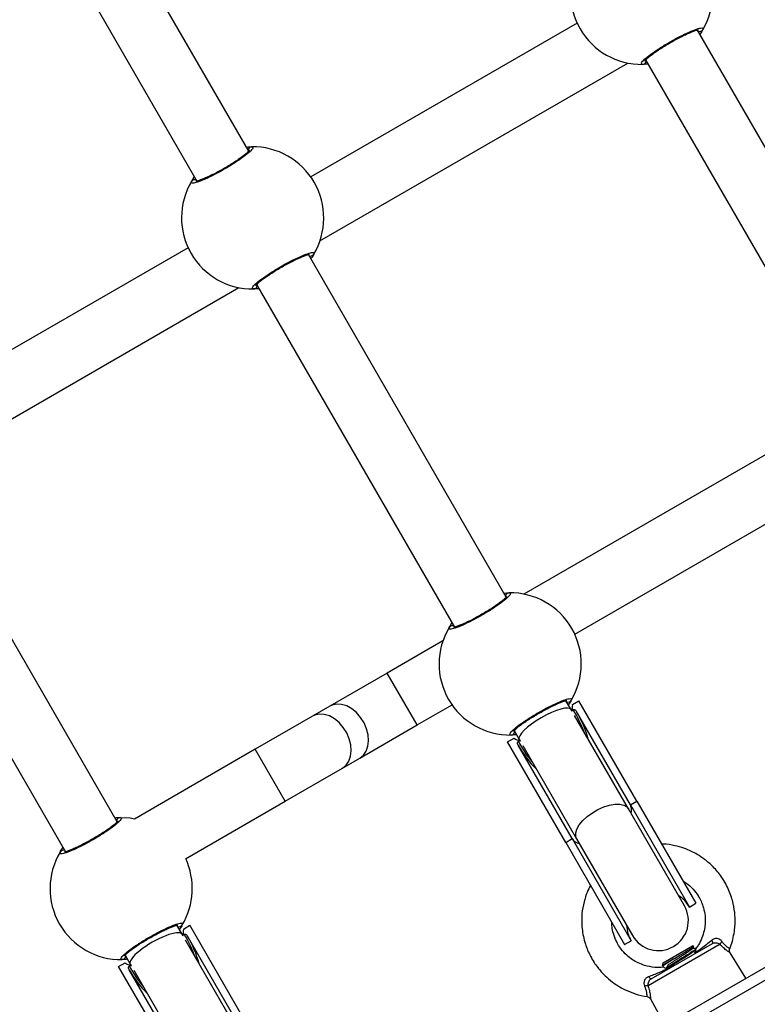
# Model space of a CAD drawing. Units: millimetres. Extents: x 20227.1 to 20244.6, y 16171.6 to 16189.1.
# Drawn here: x 20235 to 20235.2, y 16177.7 to 16178 of the extents above; entities that cross this region are included whole.
import ezdxf

# ---------------------------------------------------------------- set-up
doc = ezdxf.new("R2010")
doc.units = ezdxf.units.MM
doc.header["$LTSCALE"] = 100
doc.header["$PDSIZE"] = -1
doc.layers.add('DIASTASEIS', color=253, linetype='Continuous', lineweight=5)
doc.styles.get("Standard").update_dxf_attribs({"font": 'ARIALN.TTF'})
doc.dimstyles.new('STANDARD_ACAD', dxfattribs={"dimtxt": 0.18, "dimasz": 0.15, "dimexe": 0.18, "dimexo": 0.0625, "dimgap": 0.09, "dimtad": 0, "dimtih": 1, "dimtoh": 1, "dimzin": 0, "dimdsep": 46, "dimtxsty": 'Standard', "dimblk": 'OBLIQUE', "dimcen": 0.09, "dimadec": 0, "dimazin": 0, "dimtfac": 1, "dimtofl": 0, "dimtmove": 0, "dimatfit": 3, "dimfxl": 1, "dimtolj": 1, "dimtzin": 0, "dimarcsym": 0})

# ---------------------------------------------------------------- blocks, each defined once
blk = doc.blocks.new('_Oblique')
at = {"color": 0, "linetype": 'ByBlock', "lineweight": -2, "transparency": 16777216}
blk.add_line((-0.5, -0.5), (0.5, 0.5), dxfattribs=at)
blk = doc.blocks.new('*D7')
at = {"layer": 'Defpoints', "color": 0}
for p in [(20233.8103987042, 16179.84471081707), (20234.89408097128, 16175.11102727222), (20238.55848404059, 16175.11102727222)]:
    blk.add_point(p, dxfattribs=at)
at = {"layer": 'DIASTASEIS', "color": 0, "lineweight": -2}
for p, q in [((20233.8728987042, 16179.84471081707), (20238.73848404059, 16179.84471081707)), ((20238.55848404059, 16179.84471081707), (20238.55848404059, 16177.65977218244)), ((20238.55848404059, 16175.11102727222), (20238.55848404059, 16177.29596590685)), ((20234.95658097128, 16175.11102727222), (20238.73848404059, 16175.11102727222))]:
    blk.add_line(p, q, dxfattribs=at)
at = {"layer": 'DIASTASEIS', "color": 0, "linetype": 'ByBlock', "lineweight": -2, "xscale": 0.15, "yscale": 0.15, "zscale": 0.15}
for p, rotation in [((20238.55848404059, 16179.84471081707), 90), ((20238.55848404059, 16175.11102727222), 270)]:
    blk.add_blockref('_Oblique', p, dxfattribs=dict(at, rotation=rotation))
at = {"layer": 'DIASTASEIS', "color": 0, "insert": (20238.55848404059, 16177.47786904465), "char_height": 0.18, "attachment_point": 5}
blk.add_mtext('\\A1;4.73', dxfattribs=at)
blk = doc.blocks.new('*D8')
at = {"layer": 'Defpoints', "color": 0}
for p in [(20232.37526186897, 16181.49964135741), (20234.39063226756, 16173.23466547284), (20239.71000709253, 16173.23466547284)]:
    blk.add_point(p, dxfattribs=at)
at = {"layer": 'DIASTASEIS', "color": 0, "lineweight": -2}
for p, q in [((20232.43776186897, 16181.49964135741), (20239.89000709253, 16181.49964135741)), ((20239.71000709253, 16181.49964135741), (20239.71000709253, 16177.54905655292)), ((20239.71000709253, 16173.23466547284), (20239.71000709253, 16177.18525027733)), ((20234.45313226756, 16173.23466547284), (20239.89000709253, 16173.23466547284))]:
    blk.add_line(p, q, dxfattribs=at)
at = {"layer": 'DIASTASEIS', "color": 0, "linetype": 'ByBlock', "lineweight": -2, "xscale": 0.15, "yscale": 0.15, "zscale": 0.15}
for p, rotation in [((20239.71000709253, 16181.49964135741), 90), ((20239.71000709253, 16173.23466547284), 270)]:
    blk.add_blockref('_Oblique', p, dxfattribs=dict(at, rotation=rotation))
at = {"layer": 'DIASTASEIS', "color": 0, "insert": (20239.71000709253, 16177.36715341513), "char_height": 0.18, "attachment_point": 5}
blk.add_mtext('\\A1;8.26', dxfattribs=at)
blk = doc.blocks.new('KATOPSI S290')
at = {"color": 0, "linetype": 'Continuous', "lineweight": 25}
for p, q in [((20235.0739770589, 16177.96670181758), (20235.0274352511, 16178.04731459337)), ((20235.01357907844, 16178.03931418841), (20235.06012088624, 16177.95870141262)), ((20235.16171109239, 16178.00089508023), (20235.09056445006, 16177.95981854713)), ((20235.246696464, 16177.90754303249), (20235.19385829955, 16177.9990614179)), ((20234.96036733717, 16177.60347962786), (20235.63933125373, 16177.99547962786)), ((20235.64083125374, 16177.99288155165), (20234.96186733717, 16177.60088155165)), ((20235.093014173, 16177.94275768671), (20235.17526136945, 16177.99024312773)), ((20235.18000212689, 16177.99106101294), (20235.23284029134, 16177.89954262753)), ((20235.05778804394, 16177.94089508023), (20234.9866414016, 16177.89981854713)), ((20235.14277341555, 16177.84754303249), (20235.0899352511, 16177.9390614179)), ((20234.98909112454, 16177.88275768671), (20235.071338321, 16177.93024312773)), ((20235.07607907844, 16177.93106101294), (20235.12891724289, 16177.83954262753)), ((20235.22976136945, 16177.89584635872), (20235.14751417299, 16177.8483609177)), ((20235.03885036709, 16177.78754303249), (20234.98601220264, 16177.8790614179)), ((20235.16106445005, 16177.83770896519), (20235.23221109239, 16177.8787854983)), ((20234.97215602999, 16177.87106101294), (20235.02499419444, 16177.77954262753)), ((20235.125838321, 16177.83584635872), (20235.11100321753, 16177.82728130774)), ((20235.11100321753, 16177.82728130774), (20235.09569390664, 16177.81844247297)), ((20235.11900321753, 16177.81342490128), (20235.11100321753, 16177.82728130774)), ((20235.09569390664, 16177.81844247297), (20235.09105604697, 16177.81576480344)), ((20235.11900321753, 16177.81342490128), (20235.12828804394, 16177.8187854983)), ((20235.16010445023, 16177.81752479988), (20235.15873160775, 16177.81990263281)), ((20235.16047047563, 16177.81889082529), (20235.16220252644, 16177.81989082529)), ((20235.16053937521, 16177.81877148772), (20235.16047047563, 16177.81889082529)), ((20235.16053571999, 16177.81876937738), (20235.16053937521, 16177.81877148772)), ((20235.17770252644, 16177.79304403777), (20235.16220252644, 16177.81989082529)), ((20235.09105604697, 16177.81576480344), (20235.07574673608, 16177.80692596868)), ((20235.16034842374, 16177.81710222536), (20235.16010445023, 16177.81752479988)), ((20235.16034842374, 16177.81710222536), (20235.16038833909, 16177.81732075401)), ((20235.16068723164, 16177.8174933197), (20235.16038833909, 16177.81732075401)), ((20235.17541617862, 16177.79100410835), (20235.16102890129, 16177.81592360368)), ((20235.17597047563, 16177.79204403777), (20235.16156281501, 16177.81699883799)), ((20235.10369390664, 16177.80458606651), (20235.11900321753, 16177.81342490128)), ((20235.14487543509, 16177.81190222785), (20235.14624804377, 16177.80952479988)), ((20235.14314996755, 16177.80889082529), (20235.14488201836, 16177.80989082529)), ((20235.15864996755, 16177.78204403777), (20235.14314996755, 16177.80889082529)), ((20235.14495091794, 16177.80977148772), (20235.14488201836, 16177.80989082529)), ((20235.14495091794, 16177.80977148772), (20235.14495457316, 16177.80977359806)), ((20235.16038201836, 16177.78304403777), (20235.14597435774, 16177.80799883799)), ((20235.14628280824, 16177.80917692197), (20235.14598391569, 16177.80900435628)), ((20235.14624804377, 16177.80952479988), (20235.14649201728, 16177.80910222536)), ((20235.14628280824, 16177.80917692197), (20235.14649201728, 16177.80910222536)), ((20235.14717249483, 16177.80792360368), (20235.16155977216, 16177.78300410835)), ((20235.07574673608, 16177.80692596868), (20235.04345182649, 16177.78828049393)), ((20235.08374673608, 16177.79306956222), (20235.07574673608, 16177.80692596868)), ((20235.09905604697, 16177.80190839698), (20235.10369390664, 16177.80458606651)), ((20235.08374673608, 16177.79306956222), (20235.09905604697, 16177.80190839698)), ((20235.05704961531, 16177.77765597236), (20235.08374673608, 16177.79306956222)), ((20235.17597047563, 16177.79204403777), (20235.17770252644, 16177.79304403777)), ((20235.17597047563, 16177.79204403777), (20235.19172047563, 16177.76476423755)), ((20235.17770252644, 16177.79304403777), (20235.19345252644, 16177.76576423755)), ((20235.19035445023, 16177.76513026295), (20235.17541617862, 16177.79100410835)), ((20235.15864996755, 16177.78204403777), (20235.16038201836, 16177.78304403777)), ((20235.15864996755, 16177.78204403777), (20235.17439996755, 16177.75476423755)), ((20235.16038201836, 16177.78304403777), (20235.17613201836, 16177.75576423755)), ((20235.16155977216, 16177.78300410835), (20235.17649804377, 16177.75713026295)), ((20235.19172047563, 16177.76476423755), (20235.19345252644, 16177.76576423755)), ((20235.05618140177, 16177.75752479988), (20235.05480855929, 16177.75990263281)), ((20235.05642537529, 16177.75710222536), (20235.05618140177, 16177.75752479988)), ((20235.05654742718, 16177.75889082529), (20235.05827947798, 16177.75989082529)), ((20235.05661632675, 16177.75877148772), (20235.05654742718, 16177.75889082529)), ((20235.05661267153, 16177.75876937738), (20235.05661632675, 16177.75877148772)), ((20235.07377947798, 16177.73304403777), (20235.05827947798, 16177.75989082529)), ((20235.05642537529, 16177.75710222536), (20235.05646529064, 16177.75732075401)), ((20235.05676418319, 16177.7574933197), (20235.05646529064, 16177.75732075401)), ((20235.07149313017, 16177.73100410835), (20235.05710585283, 16177.75592360368)), ((20235.07204742718, 16177.73204403777), (20235.05763976655, 16177.75699883799)), ((20235.17439996755, 16177.75476423755), (20235.17613201836, 16177.75576423755)), ((20235.18150117409, 16177.74558506486), (20235.1978513199, 16177.75502482595)), ((20235.19992262431, 16177.75481510161), (20235.1806471485, 16177.74368640046)), ((20235.1847291327, 16177.74987359873), (20235.19252336133, 16177.75437359873)), ((20235.19283484047, 16177.75429013815), (20235.19252336133, 16177.75437359873)), ((20235.19360431542, 16177.75257281677), (20235.1931553276, 16177.75257340119)), ((20235.20246498076, 16177.75363971505), (20235.20248257842, 16177.75362946514)), ((20235.20675156454, 16177.74572962786), (20235.20258606404, 16177.75252710688)), ((20235.0392269191, 16177.74889082529), (20235.04095896991, 16177.74989082529)), ((20235.04095238664, 16177.75190222785), (20235.04232499531, 16177.74952479988)), ((20235.04102786948, 16177.74977148772), (20235.04095896991, 16177.74989082529)), ((20235.04102786948, 16177.74977148772), (20235.0410315247, 16177.74977359806)), ((20235.18753022593, 16177.75091346039), (20235.18454611999, 16177.74919058603)), ((20235.18454611999, 16177.74919058603), (20235.1847291327, 16177.74987359873)), ((20235.0547269191, 16177.72204403777), (20235.0392269191, 16177.74889082529)), ((20235.05645896991, 16177.72304403777), (20235.04205130928, 16177.74799883799)), ((20235.04235975979, 16177.74917692197), (20235.04206086724, 16177.74900435628)), ((20235.04232499531, 16177.74952479988), (20235.04256896883, 16177.74910222536)), ((20235.04235975979, 16177.74917692197), (20235.04256896883, 16177.74910222536)), ((20235.04324944637, 16177.74792360368), (20235.05763672371, 16177.72300410835)), ((20235.18454611999, 16177.74919058603), (20235.18467118053, 16177.74897397482)), ((20235.18129269044, 16177.74024353159), (20235.18510092945, 16177.73322962786))]:
    blk.add_line(p, q, dxfattribs=at)
at = {"color": 0, "linetype": 'Continuous', "lineweight": 25, "flags": 128}
for points in [[(20235.10369390664, 16177.80458606651), (20235.10465352464, 16177.80535607228), (20235.10538123642, 16177.80641402851), (20235.10584301497, 16177.80771046636), (20235.10601726806, 16177.80918476582), (20235.10589584778, 16177.8107679903), (20235.10548443164, 16177.81238610998), (20235.10480225698, 16177.81396346338), (20235.10388122154, 16177.8154262952), (20235.10276439192, 16177.81670620506), (20235.1015039898, 16177.81774334579), (20235.10015895022, 16177.81848922186), (20235.09879216571, 16177.81890895691), (20235.09746754561, 16177.81898292461), (20235.09624702767, 16177.81870766631), (20235.09569390664, 16177.81844247297)], [(20235.09905604697, 16177.80190839698), (20235.10001566497, 16177.80267840275), (20235.10074337674, 16177.80373635898), (20235.1012051553, 16177.80503279683), (20235.10137940838, 16177.80650709629), (20235.10125798811, 16177.80809032077), (20235.10084657197, 16177.80970844045), (20235.10016439731, 16177.81128579384), (20235.09924336187, 16177.81274862567), (20235.09812653224, 16177.81402853553), (20235.09686613013, 16177.81506567627), (20235.09552109054, 16177.81581155233), (20235.09415430604, 16177.81623128738), (20235.09282968593, 16177.81630525508), (20235.09160916799, 16177.81602999678), (20235.09105604697, 16177.81576480344)], [(20235.16155977216, 16177.78300410835), (20235.16133147131, 16177.78361031266), (20235.16132069878, 16177.78455456807), (20235.16164506014, 16177.78561336127), (20235.16228938861, 16177.78673718425), (20235.16322355611, 16177.78787348831), (20235.164403882, 16177.78896914113), (20235.16577517556, 16177.78997291119), (20235.16727331663, 16177.79083786334), (20235.16882825378, 16177.79152355337), (20235.1703672799, 16177.79199791917), (20235.17181843183, 16177.79223877992), (20235.17311385532, 16177.79223487325), (20235.1741929778, 16177.79198638183), (20235.17500534072, 16177.79150492484), (20235.17541617862, 16177.79100410835)], [(20235.03962822575, 16177.78872066661), (20235.04231103139, 16177.78856920984), (20235.04359112454, 16177.7883609177)], [(20235.19766856518, 16177.75592476527), (20235.19774402415, 16177.75575762182), (20235.19780661583, 16177.75559917088), (20235.19785478452, 16177.7554533507), (20235.19788733302, 16177.75532378555), (20235.19790345233, 16177.75521369573), (20235.19790274184, 16177.75512581747), (20235.19788521919, 16177.75506233493), (20235.1978513199, 16177.75502482595)], [(20235.18150117409, 16177.74558506486), (20235.18145174071, 16177.74557446171), (20235.1813880019, 16177.74559102792), (20235.18131154184, 16177.74563435175), (20235.18122426092, 16177.7457033564), (20235.18112832847, 16177.74579632679), (20235.18102612883, 16177.74591095219), (20235.18092020213, 16177.74604438364), (20235.18081318114, 16177.74619330476)]]:
    blk.add_lwpolyline(points, dxfattribs=at)
at = {"color": 0, "linetype": 'Continuous', "lineweight": 25}
for centre, radius, start, end in [((20235.17895111713, 16178.00888141526), 0.01900000000000129, 329.1762660223062, 90.8237339720817), ((20235.17895111713, 16178.00888141526), 0.01900000000000099, 149.1762660270166, 270.8237339720816), ((20235.19443305915, 16177.99966092772), 0.0009804649359128014, 245.5704220297919, 328.3082449210965), ((20235.17919532256, 16177.99086341639), 0.0009804649359248553, 271.6917550710821, 354.4295781345531), ((20235.07478386323, 16177.96689941413), 0.0009804649359380995, 91.69175507108213, 174.4295781345531), ((20235.07502806867, 16177.94888141526), 0.01900000000000048, 329.1762660175956, 90.82373398305113), ((20235.07502806867, 16177.94888141526), 0.01900000000000069, 149.1762660317271, 270.8237339720816), ((20235.05954612665, 16177.95810190281), 0.0009804649359140601, 65.57042179226984, 148.3082449210966), ((20235.0905100107, 16177.93966092771), 0.0009804649358964017, 245.5704217922698, 328.3082449210965), ((20235.07527227411, 16177.93086341639), 0.0009804649359194343, 271.6917550710821, 354.4295781345531), ((20235.14358021988, 16177.84774062904), 0.0009804649359302865, 91.69175507108213, 174.4295781345531), ((20235.14382442532, 16177.82972263017), 0.01900000000000412, 329.176266031727, 90.8237339720817), ((20235.14382442532, 16177.82972263017), 0.01899999999999942, 149.1762660175956, 270.8237339830511), ((20235.12834248329, 16177.83894311771), 0.0009804649358979495, 65.57042202979194, 148.3082448306499), ((20235.15930636735, 16177.82050214262), 0.0009804649359128014, 245.5704217922698, 328.3082449210965), ((20235.14994894429, 16177.81911465214), 0.01059240455734999, 350.2495627240115, 358.1320302579286), ((20235.1585194436, 16177.81776444073), 0.002252835575721944, 26.49222326434079, 29.99902408603164), ((20235.14406863076, 16177.8117046313), 0.000980464935927019, 271.6917550710821, 354.4295781345531), ((20235.14683301201, 16177.81101727631), 0.002252835573447847, 210.0009759135615, 213.5077766924836), ((20235.14994894429, 16177.81911465214), 0.01059240455735437, 241.8679697480784, 249.7504372693554), ((20235.17324242603, 16177.79069875615), 0.003041716166903963, 341.9973558591792, 26.24926403051348), ((20235.03965717143, 16177.78774062904), 0.0009804649359172607, 91.69175507108213, 174.4295781345531), ((20235.16291109121, 16177.78473395722), 0.003041716166961282, 213.7507359545219, 258.0026441927489), ((20235.03990137687, 16177.76972263017), 0.01899999999999942, 149.1762660270166, 270.8237339720816), ((20235.02441943484, 16177.77894311772), 0.0009804649359102374, 65.57042202979194, 148.3082450327826), ((20235.03990137687, 16177.76972263017), 0.01900000000000099, 329.1762660223062, 24.85563962508605), ((20235.18392624699, 16177.76026423755), 0.009000000000000945, 30.0000000070623, 57.26604443894401), ((20235.183426247, 16177.76113026296), 0.008000000000000656, 210.0000000027198, 29.99999999143758), ((20235.05538331889, 16177.76050214262), 0.000980464935930534, 245.5704218362315, 328.3082448306499), ((20235.04602589584, 16177.75911465214), 0.01059240455735061, 350.2495627240115, 358.1320302579286), ((20235.05459639515, 16177.75776444073), 0.002252835575277746, 26.49222326434079, 29.99902408603164), ((20235.18392624699, 16177.76026423755), 0.009000000000000832, 182.7339555432754, 209.9999999970337), ((20235.20166558782, 16177.75417661505), 0.001856229207378447, 132.2045221797312, 159.8810864712939), ((20235.0401455823, 16177.7517046313), 0.000980464935931699, 271.691754858581, 354.4295781345531), ((20235.04290996355, 16177.75101727631), 0.00225283557123884, 210.0009759598248, 213.5077767435614), ((20235.04602589584, 16177.75911465214), 0.01059240455735672, 241.8679697480784, 249.7504372912229), ((20235.18032861232, 16177.7418577065), 0.001856229207306565, 80.11891347822358, 107.7954778698299)]:
    blk.add_arc(centre, radius, start, end, dxfattribs=at)
for centre, major_axis, ratio, start_param, end_param in [((20235.153176247, 16177.81352479988), (0.006928203230278104, 0.004000000000003649), 0.2641408347058872, 0, 3.141592653587673), ((20235.15376858637, 16177.81249883799), (-0.008499999999999999, 0.01472243186433479), 0.5, 4.36768780059155, 4.763353710994317), ((20235.15376858637, 16177.81249883799), (-0.008625000000001819, 0.01493893821528036), 0.5217391304347154, 4.236506730727202, 4.71238898038496), ((20235.15376858637, 16177.81249883799), (-0.008625000000001819, 0.01493893821528036), 0.5217391304347154, 1.570796326794949, 2.04667857645827), ((20235.15376858637, 16177.81249883799), (-0.008499999999999999, 0.01472243186433479), 0.5, 1.519831596185906, 1.915497506599112), ((20235.04925319854, 16177.75352479988), (0.006928203230278086, 0.003999999999996362), 0.2641408347052197, 0, 3.141592653593688), ((20235.04984553792, 16177.75249883799), (-0.008499999999999999, 0.01472243186433479), 0.5, 4.367687800590848, 4.763353710994317), ((20235.04984553792, 16177.75249883799), (-0.008624999999998183, 0.01493893821528036), 0.521739130434953, 4.236506730726788, 4.71238898038495), ((20235.04984553792, 16177.75249883799), (-0.008624999999998183, 0.01493893821528036), 0.521739130434953, 1.570796326794967, 2.046678576458338), ((20235.04984553792, 16177.75249883799), (-0.008499999999999999, 0.01472243186433479), 0.5, 1.519831596185906, 1.915497506598353)]:
    blk.add_ellipse(centre, major_axis=major_axis, ratio=ratio, start_param=start_param, end_param=end_param, dxfattribs=at)
for points, knots in [([(20235.17922426825, 16177.98988337882), (20235.17903839692, 16177.98993494852), (20235.17866665547, 16177.99003808757), (20235.17931080456, 16177.99089292315), (20235.18077928444, 16177.99215629371), (20235.18298367278, 16177.99372679382), (20235.18564055056, 16177.99539941866), (20235.18845057532, 16177.99698478267), (20235.19110326962, 16177.99831133929), (20235.19331949147, 16177.99924564029), (20235.19483646271, 16177.99967998565), (20235.195450031, 16177.99960550029), (20235.1953184177, 16177.99927438458), (20235.19526732374, 16177.99914584123)], [0, 0, 0, 0, 0.09502425250057102, 0.1900478912562814, 0.2850139497847886, 0.3794159095476071, 0.47296654418804, 0.5657988433699286, 0.6584277506548002, 0.7514713202983235, 0.8453185816486621, 0.9399506994948235, 1, 1, 1, 1]), ([(20235.17982260267, 16177.99083928321), (20235.17982630403, 16177.99084624545), (20235.1798358353, 16177.99086417369), (20235.1800205873, 16177.9910968128), (20235.18041859219, 16177.99148338565), (20235.18107973882, 16177.99204493163), (20235.18198662952, 16177.99273547054), (20235.18310546267, 16177.9935214865), (20235.1843824221, 16177.99435773259), (20235.18576472497, 16177.99520907327), (20235.18719681223, 16177.99603871925), (20235.18862794611, 16177.99681895418), (20235.19000495224, 16177.99752000759), (20235.19127720302, 16177.99811824557), (20235.1923916106, 16177.99859097044), (20235.19326567973, 16177.99890615468), (20235.19383702615, 16177.99906972736), (20235.19413437718, 16177.99910647802), (20235.1941259021, 16177.99910673669), (20235.19412325209, 16177.99910681757)], [0, 0, 0, 0, 0.02845147048662119, 0.07326449926817263, 0.1287183423154361, 0.1908360261391906, 0.2570864112449034, 0.3246642520582977, 0.3932133596514999, 0.4614458223074117, 0.5299447176463054, 0.59821034631499, 0.6664927671385967, 0.7349284077211178, 0.8029616840777221, 0.8704874474270275, 0.9286236470395955, 0.9776818049496774, 1, 1, 1, 1]), ([(20235.19526732374, 16177.99914584123), (20235.19512233592, 16177.9988612975), (20235.19497268274, 16177.99856759784), (20235.1945084859, 16177.99797868576), (20235.19449401482, 16177.99796032676)], [0, 0, 0, 0, 0.9688255537382722, 1, 1, 1, 1]), ([(20235.18063248544, 16177.98996919991), (20235.18015058729, 16177.9899322918), (20235.17955945632, 16177.98988701767), (20235.17927654613, 16177.98988394636), (20235.17922426825, 16177.98988337882)], [0, 0, 0, 0, 0.8152138522035685, 1, 1, 1, 1]), ([(20235.07475491755, 16177.9678794517), (20235.07494078888, 16177.967827882), (20235.07531253032, 16177.96772474295), (20235.07466838124, 16177.96686990737), (20235.07319990136, 16177.96560653681), (20235.07099551302, 16177.9640360367), (20235.06833863524, 16177.96236341186), (20235.06552861048, 16177.96077804785), (20235.06287591617, 16177.95945149123), (20235.06065969432, 16177.95851719023), (20235.05914272309, 16177.95808284487), (20235.05852915479, 16177.95815733023), (20235.05866076809, 16177.95848844594), (20235.05871186206, 16177.95861698929)], [0, 0, 0, 0, 0.09502425250056057, 0.1900478912562769, 0.2850139497847945, 0.3794159095476241, 0.4729665441880009, 0.5657988433699076, 0.6584277506547614, 0.751471320298316, 0.845318581648668, 0.9399506994948154, 1, 1, 1, 1]), ([(20235.07415658313, 16177.96692354731), (20235.07415288177, 16177.96691658508), (20235.0741433505, 16177.96689865683), (20235.07395859849, 16177.96666601772), (20235.07356059361, 16177.96627944487), (20235.07289944698, 16177.9657178989), (20235.07199255627, 16177.96502735999), (20235.07087372313, 16177.96424134402), (20235.06959676369, 16177.96340509793), (20235.06821446082, 16177.96255375725), (20235.06678237357, 16177.96172411128), (20235.06535123968, 16177.96094387634), (20235.06397423356, 16177.96024282293), (20235.06270198278, 16177.95964458495), (20235.0615875752, 16177.95917186008), (20235.06071350607, 16177.95885667584), (20235.06014215965, 16177.95869310316), (20235.05984480862, 16177.9586563525), (20235.05985328369, 16177.95865609384), (20235.05985593371, 16177.95865601295)], [0, 0, 0, 0, 0.02845147048750523, 0.07326449926944031, 0.1287183423169401, 0.1908360261406996, 0.2570864112464477, 0.3246642520598926, 0.3932133596531022, 0.4614458223090609, 0.5299447176478724, 0.5982103463165455, 0.6664927671402178, 0.7349284077226013, 0.8029616840791908, 0.8704874474285179, 0.9286236470409356, 0.9776818049507228, 0.9999999999999999, 0.9999999999999999, 0.9999999999999999, 0.9999999999999999]), ([(20235.07334670035, 16177.96779363062), (20235.07382859851, 16177.96783053872), (20235.07441972948, 16177.96787581285), (20235.07470263967, 16177.96787888416), (20235.07475491755, 16177.9678794517)], [0, 0, 0, 0, 0.815213852203392, 1, 1, 1, 1]), ([(20235.05871186206, 16177.95861698929), (20235.05885684988, 16177.95890153302), (20235.05900650306, 16177.95919523268), (20235.0594706999, 16177.95978414476), (20235.05948517098, 16177.95980250376)], [0, 0, 0, 0, 0.9688255537384951, 1, 1, 1, 1]), ([(20235.07530121979, 16177.92988337882), (20235.07511534847, 16177.92993494852), (20235.07474360702, 16177.93003808757), (20235.07538775611, 16177.93089292315), (20235.07685623598, 16177.93215629371), (20235.07906062432, 16177.93372679382), (20235.0817175021, 16177.93539941866), (20235.08452752687, 16177.93698478267), (20235.08718022117, 16177.93831133929), (20235.08939644302, 16177.93924564029), (20235.09091341425, 16177.93967998565), (20235.09152698255, 16177.93960550029), (20235.09139536925, 16177.93927438458), (20235.09134427529, 16177.93914584123)], [0, 0, 0, 0, 0.09502425250057069, 0.1900478912562807, 0.2850139497847876, 0.3794159095476057, 0.4729665441880436, 0.5657988433699206, 0.6584277506548026, 0.7514713202983256, 0.8453185816486639, 0.9399506994948236, 0.9999999999999999, 0.9999999999999999, 0.9999999999999999, 0.9999999999999999]), ([(20235.07589955421, 16177.93083928321), (20235.07590325558, 16177.93084624545), (20235.07591278684, 16177.93086417369), (20235.07609753885, 16177.9310968128), (20235.07649554374, 16177.93148338565), (20235.07715669037, 16177.93204493163), (20235.07806358107, 16177.93273547054), (20235.07918241422, 16177.9335214865), (20235.08045937365, 16177.93435773259), (20235.08184167652, 16177.93520907327), (20235.08327376378, 16177.93603871924), (20235.08470489766, 16177.93681895418), (20235.08608190379, 16177.93752000759), (20235.08735415456, 16177.93811824557), (20235.08846856214, 16177.93859097044), (20235.08934263127, 16177.93890615468), (20235.08991397769, 16177.93906972736), (20235.09021132873, 16177.93910647802), (20235.09020285365, 16177.93910673669), (20235.09020020363, 16177.93910681757)], [0, 0, 0, 0, 0.02845147048662134, 0.07326449926817302, 0.1287183423154368, 0.1908360261391916, 0.2570864112449047, 0.3246642520582995, 0.393213359651502, 0.4614458223074064, 0.5299447176463085, 0.5982103463149935, 0.666492767138593, 0.7349284077211143, 0.802961684077719, 0.8704874474270248, 0.9286236470395931, 0.9776818049496774, 0.9999999999999999, 0.9999999999999999, 0.9999999999999999, 0.9999999999999999]), ([(20235.09134427529, 16177.93914584123), (20235.09119928746, 16177.9388612975), (20235.09104963428, 16177.93856759784), (20235.09058543745, 16177.93797868576), (20235.09057096637, 16177.93796032676)], [0, 0, 0, 0, 0.9688255537383231, 1, 1, 1, 1]), ([(20235.07670943699, 16177.92996919991), (20235.07622753884, 16177.9299322918), (20235.07563640787, 16177.92988701767), (20235.07535349768, 16177.92988394636), (20235.07530121979, 16177.92988337882)], [0, 0, 0, 0, 0.815213852203545, 1, 1, 1, 1]), ([(20235.1435512742, 16177.84872066661), (20235.14373714552, 16177.84866909691), (20235.14410888697, 16177.84856595786), (20235.14346473788, 16177.84771112228), (20235.14199625801, 16177.84644775172), (20235.13979186966, 16177.84487725161), (20235.13713499189, 16177.84320462677), (20235.13432496713, 16177.84161926276), (20235.13167227282, 16177.84029270614), (20235.12945605097, 16177.83935840514), (20235.12793907974, 16177.83892405978), (20235.12732551144, 16177.83899854514), (20235.12745712474, 16177.83932966085), (20235.1275082187, 16177.8394582042)], [0, 0, 0, 0, 0.0950242525005706, 0.1900478912562795, 0.2850139497847866, 0.3794159095476017, 0.4729665441880399, 0.5657988433699201, 0.6584277506548023, 0.7514713202983254, 0.8453185816486638, 0.9399506994948236, 1, 1, 1, 1]), ([(20235.14295293978, 16177.84776476222), (20235.14294923842, 16177.84775779998), (20235.14293970715, 16177.84773987174), (20235.14275495514, 16177.84750723263), (20235.14235695025, 16177.84712065978), (20235.14169580362, 16177.8465591138), (20235.14078891292, 16177.84586857489), (20235.13967007977, 16177.84508255893), (20235.13839312034, 16177.84424631284), (20235.13701081747, 16177.84339497216), (20235.13557873022, 16177.84256532618), (20235.13414759633, 16177.84178509125), (20235.1327705902, 16177.84108403784), (20235.13149833943, 16177.84048579986), (20235.13038393185, 16177.84001307499), (20235.12950986272, 16177.83969789075), (20235.1289385163, 16177.83953431807), (20235.12864116527, 16177.83949756741), (20235.12864964034, 16177.83949730874), (20235.12865229036, 16177.83949722786)], [0, 0, 0, 0, 0.02845147048661156, 0.07326449926815896, 0.128718342315414, 0.190836026139173, 0.2570864112448882, 0.3246642520582775, 0.3932133596514883, 0.461445822307381, 0.5299447176462876, 0.5982103463149673, 0.6664927671385686, 0.7349284077210879, 0.8029616840776964, 0.8704874474270007, 0.928623647039577, 0.9776818049496536, 1, 1, 1, 1]), ([(20235.142143057, 16177.84863484552), (20235.14262495516, 16177.84867175363), (20235.14321608613, 16177.84871702776), (20235.14349899632, 16177.84872009907), (20235.1435512742, 16177.84872066661)], [0, 0, 0, 0, 0.8152138522036202, 1, 1, 1, 1]), ([(20235.1275082187, 16177.8394582042), (20235.12765320653, 16177.83974274793), (20235.1278028597, 16177.84003644759), (20235.12826705655, 16177.84062535967), (20235.12828152762, 16177.84064371867)], [0, 0, 0, 0, 0.9688255537385484, 1, 1, 1, 1]), ([(20235.14409757644, 16177.81072459373), (20235.14391170512, 16177.81077616343), (20235.14353996366, 16177.81087930248), (20235.14418411276, 16177.81173413806), (20235.14565259263, 16177.81299750862), (20235.14785698097, 16177.81456800873), (20235.15051385875, 16177.81624063357), (20235.15332388351, 16177.81782599758), (20235.15597657782, 16177.8191525542), (20235.15819279967, 16177.8200868552), (20235.1597097709, 16177.82052120056), (20235.1603233392, 16177.8204467152), (20235.1601917259, 16177.82011559949), (20235.16014063194, 16177.81998705614)], [0, 0, 0, 0, 0.0950242525005605, 0.1900478912562755, 0.285013949784796, 0.3794159095476254, 0.4729665441880022, 0.5657988433699032, 0.6584277506547621, 0.7514713202983141, 0.8453185816486681, 0.9399506994948154, 1, 1, 1, 1]), ([(20235.14469591086, 16177.81168049812), (20235.14469961222, 16177.81168746035), (20235.14470914349, 16177.8117053886), (20235.1448938955, 16177.81193802771), (20235.14529190038, 16177.81232460056), (20235.14595304702, 16177.81288614653), (20235.14685993772, 16177.81357668544), (20235.14797877086, 16177.81436270141), (20235.1492557303, 16177.8151989475), (20235.15063803317, 16177.81605028818), (20235.15207012042, 16177.81687993415), (20235.15350125431, 16177.81766016909), (20235.15487826044, 16177.81836122249), (20235.15615051121, 16177.81895946048), (20235.15726491879, 16177.81943218535), (20235.15813898792, 16177.81974736959), (20235.15871033434, 16177.81991094227), (20235.15900768538, 16177.81994769293), (20235.1589992103, 16177.8199479516), (20235.15899656028, 16177.81994803248)], [0, 0, 0, 0, 0.02845147048751572, 0.07326449926945496, 0.1287183423169453, 0.1908360261407127, 0.2570864112464563, 0.3246642520598944, 0.3932133596531041, 0.4614458223090627, 0.529944717647887, 0.5982103463165604, 0.6664927671402259, 0.734928407722614, 0.8029616840791995, 0.8704874474285315, 0.9286236470409446, 0.9776818049507324, 1, 1, 1, 1]), ([(20235.16014063194, 16177.81998705614), (20235.15999564411, 16177.8197025124), (20235.15984599093, 16177.81940881275), (20235.15938179409, 16177.81881990067), (20235.15936732301, 16177.81880154167)], [0, 0, 0, 0, 0.9688255537382326, 1, 1, 1, 1]), ([(20235.16068723164, 16177.8174933197), (20235.16071515102, 16177.81750602987), (20235.16077786023, 16177.81753457797), (20235.16090455749, 16177.81753781177), (20235.16108867242, 16177.81748648901), (20235.16134221917, 16177.8173179965), (20235.16147923347, 16177.81711976393), (20235.16156281501, 16177.81699883799)], [0, 0, 0, 0, 0.07531505491203531, 0.169163818525666, 0.315897196809481, 0.582683229545904, 1, 1, 1, 1]), ([(20235.14550579364, 16177.81081041481), (20235.14502389549, 16177.81077350671), (20235.14443276451, 16177.81072823258), (20235.14414985432, 16177.81072516127), (20235.14409757644, 16177.81072459373)], [0, 0, 0, 0, 0.8152138522033126, 1, 1, 1, 1]), ([(20235.14597435774, 16177.80799883799), (20235.14591100816, 16177.80813174388), (20235.14582131196, 16177.80831992433), (20235.1457917069, 16177.80860700859), (20235.14581378414, 16177.80878547346), (20235.14588520034, 16177.80892201828), (20235.14594221923, 16177.80897918161), (20235.14597876835, 16177.80900124852), (20235.14598391569, 16177.80900435628)], [0, 0, 0, 0, 0.4165823943590983, 0.589835899820009, 0.8043981161403184, 0.8943264922531834, 0.9851176092000441, 1, 1, 1, 1]), ([(20235.03962822575, 16177.78872066661), (20235.03981409707, 16177.78866909691), (20235.04018583852, 16177.78856595786), (20235.03954168943, 16177.78771112228), (20235.03807320955, 16177.78644775172), (20235.03586882121, 16177.78487725161), (20235.03321194344, 16177.78320462677), (20235.03040191867, 16177.78161926276), (20235.02774922437, 16177.78029270614), (20235.02553300252, 16177.77935840514), (20235.02401603129, 16177.77892405978), (20235.02340246299, 16177.77899854514), (20235.02353407629, 16177.77932966085), (20235.02358517025, 16177.7794582042)], [0, 0, 0, 0, 0.0950242525005706, 0.1900478912562795, 0.2850139497847866, 0.3794159095476017, 0.4729665441880399, 0.5657988433699201, 0.6584277506548023, 0.7514713202983254, 0.8453185816486638, 0.9399506994948236, 1, 1, 1, 1]), ([(20235.03902989133, 16177.78776476222), (20235.03902618996, 16177.78775779998), (20235.03901665869, 16177.78773987174), (20235.03883190669, 16177.78750723263), (20235.0384339018, 16177.78712065978), (20235.03777275517, 16177.78655911381), (20235.03686586447, 16177.78586857489), (20235.03574703132, 16177.78508255893), (20235.03447007189, 16177.78424631284), (20235.03308776902, 16177.78339497216), (20235.03165568176, 16177.78256532618), (20235.03022454788, 16177.78178509125), (20235.02884754175, 16177.78108403784), (20235.02757529098, 16177.78048579986), (20235.0264608834, 16177.78001307499), (20235.02558681427, 16177.77969789075), (20235.02501546785, 16177.77953431807), (20235.02471811681, 16177.77949756741), (20235.02472659189, 16177.77949730874), (20235.0247292419, 16177.77949722786)], [0, 0, 0, 0, 0.02845147048661156, 0.07326449926815896, 0.128718342315414, 0.190836026139173, 0.2570864112448882, 0.3246642520582775, 0.3932133596514883, 0.461445822307381, 0.5299447176462876, 0.5982103463149673, 0.6664927671385686, 0.7349284077210879, 0.8029616840776964, 0.8704874474270007, 0.928623647039577, 0.9776818049496536, 1, 1, 1, 1]), ([(20235.03822000855, 16177.78863484552), (20235.0387019067, 16177.78867175363), (20235.03929303767, 16177.78871702776), (20235.03957594786, 16177.78872009907), (20235.03962822575, 16177.78872066661)], [0, 0, 0, 0, 0.815213852203618, 1, 1, 1, 1]), ([(20235.20246226345, 16177.75364081131), (20235.20260007089, 16177.75396824584), (20235.20300756345, 16177.7549364602), (20235.20345167079, 16177.75666612085), (20235.20379643693, 16177.75864844066), (20235.20393312182, 16177.76060353347), (20235.20389129522, 16177.76291291971), (20235.20346592978, 16177.76583644555), (20235.20233821373, 16177.76932442793), (20235.20050845352, 16177.77266622397), (20235.1982333188, 16177.77542998212), (20235.19596638731, 16177.77741815046), (20235.19398793061, 16177.77874068307), (20235.19213378938, 16177.7797228476), (20235.19015600181, 16177.78054411124), (20235.18765567986, 16177.78123909867), (20235.18564850093, 16177.78158958655), (20235.18445837677, 16177.78159100229), (20235.18431484097, 16177.78159117304)], [0, 0, 0, 0, 0.02734767129220764, 0.08086626654727301, 0.1370166172411378, 0.18218694678689, 0.231567321855684, 0.3146876461811965, 0.4087063517401159, 0.5124212689386193, 0.6061680786971335, 0.6829730533379986, 0.7438657779063848, 0.7891695953130249, 0.8444391100840944, 0.9083645409775286, 0.9889482381862541, 1, 1, 1, 1]), ([(20235.02358517025, 16177.7794582042), (20235.02373015807, 16177.77974274793), (20235.02387981125, 16177.78003644759), (20235.02434400809, 16177.78062535966), (20235.02435847917, 16177.78064371867)], [0, 0, 0, 0, 0.9688255537384717, 1, 1, 1, 1]), ([(20235.19003803913, 16177.77167830305), (20235.19029293894, 16177.77153622135), (20235.19129928051, 16177.77097528441), (20235.19266174823, 16177.76966019387), (20235.19397934548, 16177.7679655125), (20235.19481276125, 16177.76641463372), (20235.19542615388, 16177.76481058747), (20235.19591143962, 16177.76275090286), (20235.19598753108, 16177.76050704893), (20235.19566115827, 16177.7583290327), (20235.19507100801, 16177.75645890312), (20235.19432839109, 16177.75485579186), (20235.19364511342, 16177.75399716017), (20235.19341206221, 16177.75370429951)], [0, 0, 0, 0, 0.04243136200568343, 0.1675185370359918, 0.2717145001185596, 0.3543532840801978, 0.4222335544862746, 0.5215003533566636, 0.6608957309588687, 0.7457704859797495, 0.840684679111705, 0.945660995994608, 1, 1, 1, 1]), ([(20235.16527632171, 16177.7705668557), (20235.16495849134, 16177.76994917604), (20235.16423783481, 16177.76854863381), (20235.16344889365, 16177.76599580399), (20235.16288021491, 16177.76274766894), (20235.16291438353, 16177.75891076564), (20235.16372781629, 16177.75507227886), (20235.16498275906, 16177.75208369246), (20235.16617909505, 16177.7500397969), (20235.16715919277, 16177.74865228304), (20235.16826546017, 16177.74731126239), (20235.16973686328, 16177.74582083243), (20235.17183957012, 16177.74414055213), (20235.17440151119, 16177.74263018171), (20235.17732798444, 16177.74152088137), (20235.17931019355, 16177.74092657825), (20235.18038781731, 16177.74085962896), (20235.18039328619, 16177.74085928919)], [0, 0, 0, 0, 0.05344034944918601, 0.1211719797451344, 0.2048408353575198, 0.3067522552746555, 0.4148800268162653, 0.5052267845073978, 0.555246915314729, 0.5970945753473564, 0.6359602024827828, 0.6891795207664237, 0.7581595684935099, 0.8429058205370502, 0.9168158859691424, 0.9995778450557836, 0.9999999999999999, 0.9999999999999999, 0.9999999999999999, 0.9999999999999999]), ([(20235.04017452799, 16177.75072459373), (20235.03998865666, 16177.75077616343), (20235.03961691521, 16177.75087930248), (20235.0402610643, 16177.75173413806), (20235.04172954418, 16177.75299750862), (20235.04393393252, 16177.75456800873), (20235.0465908103, 16177.75624063357), (20235.04940083506, 16177.75782599758), (20235.05205352937, 16177.7591525542), (20235.05426975122, 16177.7600868552), (20235.05578672245, 16177.76052120056), (20235.05640029074, 16177.7604467152), (20235.05626867744, 16177.76011559949), (20235.05621758348, 16177.75998705614)], [0, 0, 0, 0, 0.09502425250056036, 0.1900478912562752, 0.2850139497847956, 0.3794159095476249, 0.4729665441880015, 0.5657988433699024, 0.6584277506547611, 0.7514713202983173, 0.8453185816486681, 0.9399506994948155, 1, 1, 1, 1]), ([(20235.18483581617, 16177.74874250962), (20235.18461810754, 16177.74870799764), (20235.18383410545, 16177.7485837147), (20235.18211035019, 16177.74864303483), (20235.1800135707, 16177.74901459515), (20235.17804067053, 16177.74978875123), (20235.17643391606, 16177.7506988634), (20235.1748852966, 16177.75190660103), (20235.17338745554, 16177.75354298098), (20235.17216547099, 16177.75551335892), (20235.17138793777, 16177.75755817878), (20235.17101161445, 16177.75930658536), (20235.17096137424, 16177.76033735739), (20235.17094100149, 16177.76075534251)], [0, 0, 0, 0, 0.03200646817113582, 0.1152601902182058, 0.24880759577654, 0.3393443422044615, 0.4214214261332854, 0.5160156609031347, 0.6231065799851105, 0.7417261555171257, 0.8501296041110565, 0.9392265263639084, 0.9999999999999999, 0.9999999999999999, 0.9999999999999999, 0.9999999999999999]), ([(20235.0407728624, 16177.75168049812), (20235.04077656377, 16177.75168746036), (20235.04078609504, 16177.7517053886), (20235.04097084705, 16177.75193802771), (20235.04136885193, 16177.75232460056), (20235.04202999856, 16177.75288614653), (20235.04293688926, 16177.75357668545), (20235.04405572241, 16177.75436270141), (20235.04533268184, 16177.7551989475), (20235.04671498472, 16177.75605028818), (20235.04814707197, 16177.75687993415), (20235.04957820586, 16177.75766016909), (20235.05095521198, 16177.7583612225), (20235.05222746275, 16177.75895946048), (20235.05334187034, 16177.75943218535), (20235.05421593947, 16177.75974736959), (20235.05478728588, 16177.75991094227), (20235.05508463692, 16177.75994769293), (20235.05507616184, 16177.7599479516), (20235.05507351183, 16177.75994803248)], [0, 0, 0, 0, 0.02845147048751572, 0.07326449926945496, 0.1287183423169453, 0.1908360261407127, 0.2570864112464563, 0.3246642520598944, 0.3932133596531041, 0.4614458223090627, 0.529944717647887, 0.5982103463165604, 0.6664927671402259, 0.734928407722614, 0.8029616840791995, 0.8704874474285315, 0.9286236470409446, 0.9776818049507324, 1, 1, 1, 1]), ([(20235.05621758348, 16177.75998705614), (20235.05607259566, 16177.75970251241), (20235.05592294248, 16177.75940881274), (20235.05545874564, 16177.75881990067), (20235.05544427456, 16177.75880154167)], [0, 0, 0, 0, 0.9688255537382431, 1, 1, 1, 1]), ([(20235.05676418319, 16177.7574933197), (20235.05679210256, 16177.75750602988), (20235.05685481178, 16177.75753457797), (20235.05698150903, 16177.75753781177), (20235.05716562397, 16177.75748648901), (20235.05741917072, 16177.7573179965), (20235.05755618501, 16177.75711976393), (20235.05763976655, 16177.75699883799)], [0, 0, 0, 0, 0.07531505491203531, 0.169163818525666, 0.315897196809481, 0.582683229545904, 1, 1, 1, 1]), ([(20235.19336287688, 16177.75265662593), (20235.19390599391, 16177.75304397111), (20235.19531686611, 16177.75405018988), (20235.19677298257, 16177.75521088265), (20235.19766856518, 16177.75592476527)], [0, 0, 0, 0, 0.3849512565664925, 1, 1, 1, 1]), ([(20235.20041861191, 16177.75555161977), (20235.20034522903, 16177.75564812819), (20235.20014010819, 16177.75591788984), (20235.19969017235, 16177.75623379747), (20235.19925303636, 16177.75636268061), (20235.19882101601, 16177.75640314171), (20235.19855830424, 16177.75637009239), (20235.19810123359, 16177.75622220522), (20235.19787890301, 16177.75606936301), (20235.19766856518, 16177.75592476527)], [0, 0, 0, 0, 0.1196696105109063, 0.3345021201580508, 0.5142168014424356, 0.5399148667750433, 0.743566167290849, 0.7573984728085646, 0.9999999999999999, 0.9999999999999999, 0.9999999999999999, 0.9999999999999999]), ([(20235.1978513199, 16177.75502482595), (20235.19800227398, 16177.75509489989), (20235.19830531897, 16177.75523557548), (20235.19881745397, 16177.75526188101), (20235.1993086251, 16177.75516976002), (20235.19967934365, 16177.75500777225), (20235.1998599734, 16177.75486471916), (20235.19992262431, 16177.75481510161)], [0, 0, 0, 0, 0.213799008255036, 0.4292081285636252, 0.6483139002146073, 0.8780186825228283, 1, 1, 1, 1]), ([(20235.20041861191, 16177.75555161977), (20235.20050370395, 16177.75543075824), (20235.20083088324, 16177.75496604513), (20235.20144089646, 16177.75434441186), (20235.20207808377, 16177.75386885392), (20235.20243405896, 16177.75365729392), (20235.20245736302, 16177.7536440457), (20235.20246498076, 16177.75363971505)], [0, 0, 0, 0, 0.08922281698873995, 0.3430621483423399, 0.585628191428094, 0.8645482261338916, 1, 1, 1, 1]), ([(20235.19344249284, 16177.75360487865), (20235.19344342407, 16177.75358231692), (20235.19344564992, 16177.75352838888), (20235.19260395813, 16177.75295560493), (20235.19131760746, 16177.75212788779), (20235.18983220734, 16177.75118363383), (20235.18817091404, 16177.75014074075), (20235.18667237244, 16177.74917801646), (20235.18568874518, 16177.74854394382), (20235.18556045202, 16177.74843330726), (20235.18554686259, 16177.7484215881)], [0, 0, 0, 0, 0.1130854051611517, 0.2703016956152296, 0.4025807989388553, 0.5366290774226669, 0.6684270676713688, 0.8261019697602604, 0.9815798867603112, 1, 1, 1, 1]), ([(20235.19338780513, 16177.75320711153), (20235.1933066389, 16177.75314553911), (20235.19305429067, 16177.75295410866), (20235.19217387202, 16177.75238160128), (20235.19097869456, 16177.75161526171), (20235.18984539981, 16177.75089773072), (20235.18874683261, 16177.75020737516), (20235.18774831917, 16177.74957265094), (20235.18685337023, 16177.74899818406), (20235.18628684093, 16177.74862985589), (20235.1859462496, 16177.74840210925), (20235.18583980476, 16177.74832724609), (20235.18578866042, 16177.74829127604)], [0, 0, 0, 0, 0.08126783992874115, 0.2526641229725902, 0.3794790695310687, 0.5029599147465492, 0.6054940076090611, 0.7160417088754355, 0.8221980805413919, 0.9256740165501819, 0.9642880460334864, 1, 1, 1, 1]), ([(20235.19248843975, 16177.75361299479), (20235.19248921574, 16177.75360665837), (20235.19249217244, 16177.7535825149), (20235.1922594961, 16177.75339983137), (20235.1918073823, 16177.75307917041), (20235.19115825139, 16177.75264903563), (20235.19037725156, 16177.75213748007), (20235.18950885772, 16177.75157604831), (20235.18861235569, 16177.75100320642), (20235.18774793483, 16177.75044375603), (20235.18697850001, 16177.74993912914), (20235.18633958103, 16177.74951570606), (20235.18607657811, 16177.74932462671), (20235.18594606523, 16177.74922980527)], [0, 0, 0, 0, 0.03477679710899338, 0.1325090215543097, 0.2297455426657765, 0.3251770428041776, 0.4228136701469839, 0.5202020616298586, 0.6155946667670201, 0.7131168232936851, 0.8106384989185251, 0.9060310287055006, 1, 1, 1, 1]), ([(20235.18753022593, 16177.75091346039), (20235.18800447397, 16177.75120354734), (20235.18895325777, 16177.75178389721), (20235.19037967192, 16177.75265684706), (20235.19160143369, 16177.75341332294), (20235.19246456559, 16177.75395875662), (20235.19289762497, 16177.75425332607), (20235.19284193423, 16177.7542460013), (20235.19282232289, 16177.7542434219)], [0, 0, 0, 0, 0.1834345455459199, 0.3669803737097994, 0.5467898945664756, 0.7266640439853405, 0.9037454800351822, 1, 1, 1, 1]), ([(20235.19251428558, 16177.75362806336), (20235.19259769819, 16177.75377300459), (20235.19271169066, 16177.75397108264), (20235.19282575753, 16177.75416911971), (20235.19285635734, 16177.75422224555)], [0, 0, 0, 0, 0.7317379376931129, 1, 1, 1, 1]), ([(20235.19343563375, 16177.75365486059), (20235.19329037439, 16177.7536550053), (20235.19298860452, 16177.75365530595), (20235.19268683697, 16177.75365571877), (20235.19253032765, 16177.75365593287)], [0, 0, 0, 0, 0.4813580274421042, 1, 1, 1, 1]), ([(20235.19313928558, 16177.7525455316), (20235.19322268449, 16177.75269045898), (20235.19331164803, 16177.75284505637), (20235.19340067079, 16177.75299962142), (20235.19340623913, 16177.75300928941)], [0, 0, 0, 0, 0.9374503283715412, 1, 1, 1, 1]), ([(20235.19336287688, 16177.75265662593), (20235.19338892055, 16177.75286020651), (20235.19344495708, 16177.75329823813), (20235.19348341432, 16177.75369676712), (20235.19348039281, 16177.75366541517), (20235.19347926644, 16177.75365372773)], [0, 0, 0, 0, 0.3525963540196591, 0.7586595467344606, 1, 1, 1, 1]), ([(20235.20257630981, 16177.75252112948), (20235.20256624315, 16177.75252714228), (20235.20254101181, 16177.75254221291), (20235.20208651085, 16177.75282665423), (20235.20128683569, 16177.75342109448), (20235.20050197224, 16177.75414689868), (20235.20004252624, 16177.75467681023), (20235.19992262431, 16177.75481510161)], [0, 0, 0, 0, 0.170097836228597, 0.4263376009777188, 0.6582650430127611, 0.9108171954148472, 1, 1, 1, 1]), ([(20235.20259393224, 16177.75253157342), (20235.20256999412, 16177.75256834292), (20235.20246951189, 16177.75272268593), (20235.20240361495, 16177.75305058403), (20235.20240499602, 16177.75339672316), (20235.20249474972, 16177.75356917546), (20235.20251756482, 16177.75361301228)], [0, 0, 0, 0, 0.1160248496848457, 0.4870238099230939, 0.8696030829844782, 1, 1, 1, 1]), ([(20235.04158274518, 16177.75081041481), (20235.04110084703, 16177.75077350671), (20235.04050971606, 16177.75072823258), (20235.04022680587, 16177.75072516127), (20235.04017452799, 16177.75072459373)], [0, 0, 0, 0, 0.815213852203354, 0.9999999999999999, 0.9999999999999999, 0.9999999999999999, 0.9999999999999999]), ([(20235.18753022593, 16177.75091346039), (20235.18715295665, 16177.75067292957), (20235.18651284146, 16177.7502648194), (20235.18573141484, 16177.74975866848), (20235.1851430281, 16177.74936677117), (20235.18477786116, 16177.74909688732), (20235.18462850183, 16177.7489715703), (20235.18467852073, 16177.74898015497), (20235.18468330797, 16177.74898097659)], [0, 0, 0, 0, 0.2307570836392061, 0.3915270199585679, 0.5867145248717371, 0.7843640073057258, 0.9793617960272237, 0.9999999999999999, 0.9999999999999999, 0.9999999999999999, 0.9999999999999999]), ([(20235.04205130928, 16177.74799883799), (20235.0419879597, 16177.74813174388), (20235.0418982635, 16177.74831992433), (20235.04186865845, 16177.74860700859), (20235.04189073569, 16177.74878547346), (20235.04196215189, 16177.74892201828), (20235.04201917078, 16177.74897918161), (20235.04205571989, 16177.74900124852), (20235.04206086724, 16177.74900435628)], [0, 0, 0, 0, 0.4165823943590983, 0.589835899820009, 0.8043981161403184, 0.8943264922531834, 0.9851176092000441, 1, 1, 1, 1]), ([(20235.18081318114, 16177.74619330476), (20235.18090867449, 16177.74623041858), (20235.18198794944, 16177.74664988256), (20235.18369385106, 16177.74733126311), (20235.1851881399, 16177.74801129632), (20235.18579631698, 16177.74828807053)], [0, 0, 0, 0, 0.05442807027761717, 0.6151512642828678, 1, 1, 1, 1]), ([(20235.18484181736, 16177.74870074879), (20235.18485330214, 16177.7486954369), (20235.1848791265, 16177.74868349273), (20235.18530378532, 16177.74849282684), (20235.18567115237, 16177.74834010423), (20235.18579631698, 16177.74828807053)], [0, 0, 0, 0, 0.3455655283954072, 0.7770294407931952, 1, 1, 1, 1]), ([(20235.18594690538, 16177.74923106876), (20235.18587333611, 16177.74909214834), (20235.1857306171, 16177.74882265288), (20235.18558710892, 16177.7485527189), (20235.18551757681, 16177.74842193139)], [0, 0, 0, 0, 0.5154833210654177, 1, 1, 1, 1]), ([(20235.18081318114, 16177.74619330476), (20235.18072194124, 16177.74615428937), (20235.18041093244, 16177.74602129789), (20235.17999113679, 16177.74569427881), (20235.17973850117, 16177.74528000727), (20235.1795920863, 16177.7448680122), (20235.17955638183, 16177.74457721957), (20235.17958264777, 16177.74410303256), (20235.17967754919, 16177.74384917866), (20235.17976131126, 16177.74362512167)], [0, 0, 0, 0, 0.09535368804438038, 0.3250314229873437, 0.4978936603086304, 0.544923801905779, 0.7364254711551806, 0.7673633643108996, 1, 1, 1, 1]), ([(20235.18150117409, 16177.74558506486), (20235.18144792644, 16177.7455518409), (20235.18125595308, 16177.74543205877), (20235.18097176689, 16177.74513793817), (20235.18072734036, 16177.74467386785), (20235.18059909307, 16177.74416428033), (20235.18063107347, 16177.74384625613), (20235.1806471485, 16177.74368640046)], [0, 0, 0, 0, 0.08121761010065988, 0.2928132869137982, 0.5183934120616602, 0.7579192330774192, 1, 1, 1, 1]), ([(20235.18039393335, 16177.74086944216), (20235.18039396061, 16177.74086631722), (20235.18039457496, 16177.74079589378), (20235.18039865846, 16177.74112870857), (20235.18035397646, 16177.74168840468), (20235.18023894468, 16177.74233066881), (20235.18009965185, 16177.74283249083), (20235.17989254663, 16177.74334605615), (20235.17980712975, 16177.74352769093), (20235.17976131126, 16177.74362512167)], [0, 0, 0, 0, 0.0151869437452397, 0.3422513467825992, 0.5875235612876545, 0.6619393652069994, 0.8823612054386643, 0.9368973501159847, 1, 1, 1, 1]), ([(20235.1806471485, 16177.74368640046), (20235.18069109415, 16177.74356079234), (20235.18092524144, 16177.74289153847), (20235.1811881953, 16177.74175828039), (20235.18126607586, 16177.740983547), (20235.18130480178, 16177.74042713329), (20235.18131001697, 16177.74013964004), (20235.18130688401, 16177.74023975342), (20235.18130653061, 16177.74025104619)], [0, 0, 0, 0, 0.06472901935149071, 0.34488335414397, 0.617233311138987, 0.6558526906281921, 0.9611802439076279, 1, 1, 1, 1]), ([(20235.18040678509, 16177.74085202846), (20235.18054174102, 16177.74081919183), (20235.18079043627, 16177.74075868086), (20235.1810723836, 16177.74054171885), (20235.18123315636, 16177.74036330688), (20235.18128569644, 16177.74025604607), (20235.18129577516, 16177.74023547031)], [0, 0, 0, 0, 0.3673556428347482, 0.6769587859596637, 0.9380312423577143, 1, 1, 1, 1])]:
    blk.add_open_spline(points, degree=3, knots=knots, dxfattribs=at)
blk = doc.blocks.new('KATOPSH_S290')
blk.add_blockref('KATOPSI S290', (0, 0))

msp = doc.modelspace()

# ---------------------------------------------------------------- block references
msp.add_blockref('KATOPSH_S290', (0, 0))

# ---------------------------------------------------------------- dimensions: what is measured, and where the dimension line sits
at = {"layer": 'DIASTASEIS'}
for base, p1, p2, picture, middle in [((20239.71000709253, 16173.23466547284), (20232.37526186897, 16181.49964135741), (20234.39063226756, 16173.23466547284), '*D8', (20239.71000709253, 16177.36715341513)), ((20238.55848404059, 16175.11102727222), (20233.8103987042, 16179.84471081707), (20234.89408097128, 16175.11102727222), '*D7', (20238.55848404059, 16177.47786904465))]:
    dim = msp.add_linear_dim(base=base, p1=p1, p2=p2, angle=90, dimstyle='STANDARD_ACAD', dxfattribs=at)
    dim.commit()
    dim.dimension.update_dxf_attribs({"geometry": picture, "text_midpoint": middle})

doc.saveas('drawing.dxf')
